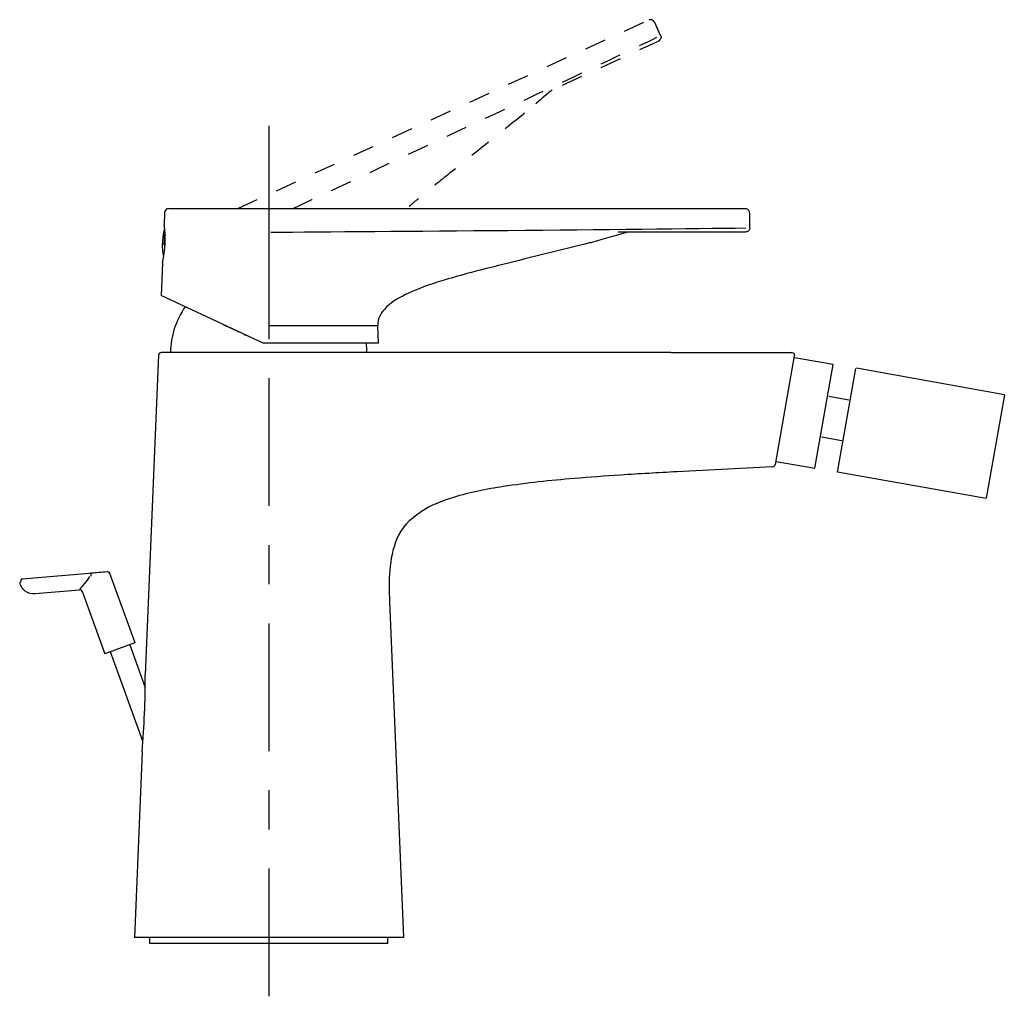
# Model space of a CAD drawing. Units: inches. Extents: x 21 to 189, y 65 to 232.
import ezdxf

# ---------------------------------------------------------------- set-up
doc = ezdxf.new("R2010")
doc.units = ezdxf.units.IN
doc.header["$MEASUREMENT"] = 0
for name, pattern in [('AI-Linetype-1', [7.270862, 3.635375, -3.635487]), ('AI-Linetype-10', [7.270862, 3.635375, -3.635487]), ('AI-Linetype-11', [7.270862, 3.635375, -3.635487]), ('AI-Linetype-12', [7.270862, 3.635375, -3.635487]), ('AI-Linetype-13', [7.270862, 3.635375, -3.635487]), ('AI-Linetype-14', [7.270862, 3.635375, -3.635487]), ('AI-Linetype-15', [7.270862, 3.635375, -3.635487]), ('AI-Linetype-2', [7.270862, 3.635375, -3.635487]), ('AI-Linetype-3', [7.270862, 3.635375, -3.635487]), ('AI-Linetype-4', [7.270862, 3.635375, -3.635487]), ('AI-Linetype-5', [7.270862, 3.635375, -3.635487]), ('AI-Linetype-6', [7.270862, 3.635375, -3.635487]), ('AI-Linetype-7', [7.270862, 3.635375, -3.635487]), ('AI-Linetype-8', [7.270862, 3.635375, -3.635487]), ('AI-Linetype-9', [7.270862, 3.635375, -3.635487])]:
    doc.linetypes.add(name, pattern=pattern)

# ---------------------------------------------------------------- blocks, each defined once
blk = doc.blocks.new('block 2')
at = {"color": 250, "lineweight": 25}
blk.add_open_spline([(36.17, 137.56), (36.08, 137.63), (35.99, 137.66), (35.88, 137.66)], degree=3, dxfattribs=at)
blk = doc.blocks.new('block 3')
at = {"color": 250, "lineweight": 25}
blk.add_open_spline([(36.34, 137.33), (36.31, 137.41), (36.27, 137.48), (36.21, 137.53)], degree=3, dxfattribs=at)
blk = doc.blocks.new('block 4')
at = {"color": 250, "lineweight": 25}
blk.add_open_spline([(23.63, 133.83), (22.38, 133.72), (21.24, 134.55), (20.97, 135.78)], degree=3, dxfattribs=at)
blk = doc.blocks.new('block 5')
at = {"color": 250, "lineweight": 25}
blk.add_open_spline([(21.16, 136.18), (21.07, 136.05), (21.06, 135.93), (21.1, 135.77)], degree=3, dxfattribs=at)
blk = doc.blocks.new('block 6')
at = {"color": 250, "lineweight": 25}
blk.add_open_spline([(21.5, 136.4), (21.34, 136.38), (21.24, 136.32), (21.16, 136.18)], degree=3, dxfattribs=at)
blk = doc.blocks.new('block 7')
at = {"color": 250, "lineweight": 25}
blk.add_lwpolyline([(31.18, 134.49), (23.63, 133.83)], dxfattribs=at)
blk = doc.blocks.new('block 8')
at = {"color": 250, "lineweight": 25}
blk.add_open_spline([(31.7, 134.22), (31.6, 134.45), (31.46, 134.54), (31.2, 134.52)], degree=3, dxfattribs=at)
blk = doc.blocks.new('block 9')
at = {"color": 250, "lineweight": 25}
blk.add_lwpolyline([(186.16, 150.15), (160.75, 154.63)], dxfattribs=at)
blk = doc.blocks.new('block 10')
at = {"color": 250, "lineweight": 25}
blk.add_lwpolyline([(189.29, 167.88), (164.04, 172.4)], dxfattribs=at)
blk = doc.blocks.new('block 11')
at = {"color": 250, "lineweight": 25}
blk.add_lwpolyline([(83.93, 74.1), (83.93, 75.1)], dxfattribs=at)
blk = doc.blocks.new('block 12')
at = {"color": 250, "lineweight": 25}
blk.add_lwpolyline([(43.22, 74.1), (43.22, 75.1)], dxfattribs=at)
blk = doc.blocks.new('block 13')
at = {"color": 250, "lineweight": 25}
blk.add_open_spline([(45.6, 191.49), (45.45, 192.22), (45.37, 192.94), (45.37, 193.69)], degree=3, dxfattribs=at)
blk = doc.blocks.new('block 14')
at = {"color": 250, "lineweight": 25}
blk.add_open_spline([(145.34, 195.78), (145.42, 195.81), (145.49, 195.85), (145.56, 195.91)], degree=3, dxfattribs=at)
blk = doc.blocks.new('block 15')
at = {"color": 250, "lineweight": 25}
blk.add_open_spline([(145.08, 195.74), (145.16, 195.74), (145.24, 195.75), (145.32, 195.78)], degree=3, dxfattribs=at)
blk = doc.blocks.new('block 16')
at = {"color": 250, "lineweight": 25}
blk.add_open_spline([(118.5, 193.87), (118.72, 193.93), (118.93, 193.99), (119.14, 194.08)], degree=3, dxfattribs=at)
blk = doc.blocks.new('block 17')
at = {"color": 250, "lineweight": 25}
blk.add_open_spline([(46.45, 199.69), (46.07, 199.69), (45.77, 199.39), (45.75, 199.02)], degree=3, dxfattribs=at)
blk = doc.blocks.new('block 18')
at = {"color": 250, "lineweight": 25}
blk.add_open_spline([(145.69, 199.23), (145.65, 199.31), (145.61, 199.38), (145.54, 199.45)], degree=3, dxfattribs=at)
blk = doc.blocks.new('block 19')
at = {"color": 250, "lineweight": 25}
blk.add_open_spline([(145.54, 199.45), (145.48, 199.51), (145.41, 199.56), (145.32, 199.59)], degree=3, dxfattribs=at)
blk = doc.blocks.new('block 20')
at = {"color": 250, "lineweight": 25}
blk.add_open_spline([(145.32, 199.59), (145.24, 199.62), (145.16, 199.64), (145.08, 199.64)], degree=3, dxfattribs=at)
blk = doc.blocks.new('block 21')
at = {"color": 250, "lineweight": 25}
blk.add_open_spline([(145.73, 199), (145.73, 199.08), (145.72, 199.15), (145.69, 199.23)], degree=3, dxfattribs=at)
blk = doc.blocks.new('block 22')
at = {"color": 250, "lineweight": 25}
blk.add_open_spline([(46.82, 175.11), (46.82, 177.89), (47.69, 180.61), (49.29, 182.88)], degree=3, dxfattribs=at)
blk = doc.blocks.new('block 23')
at = {"color": 250, "lineweight": 25}
blk.add_open_spline([(80.33, 175.11), (80.33, 175.64), (80.29, 176.16), (80.23, 176.69)], degree=3, dxfattribs=at)
blk = doc.blocks.new('block 24')
at = {"color": 250, "lineweight": 25}
blk.add_open_spline([(85.41, 143.11), (86.33, 145.2), (87.6, 146.66), (89.54, 147.86)], degree=3, dxfattribs=at)
blk = doc.blocks.new('block 25')
at = {"color": 250, "lineweight": 25}
blk.add_lwpolyline([(84.19, 132.61), (86.58, 75.1)], dxfattribs=at)
blk = doc.blocks.new('block 26')
at = {"color": 250, "lineweight": 25}
blk.add_open_spline([(45.2, 175.11), (44.94, 175.1), (44.72, 174.89), (44.7, 174.63)], degree=3, dxfattribs=at)
blk = doc.blocks.new('block 27')
at = {"color": 250, "lineweight": 25}
blk.add_open_spline([(153.24, 174.96), (153.15, 175.05), (152.95, 175.09), (152.87, 175.11)], degree=3, dxfattribs=at)
blk = doc.blocks.new('block 28')
at = {"color": 250, "lineweight": 25}
blk.add_open_spline([(149.66, 155.57), (149.92, 155.58), (150.06, 155.72), (150.12, 155.98)], degree=3, dxfattribs=at)
blk = doc.blocks.new('block 29')
at = {"color": 250, "lineweight": 25}
blk.add_lwpolyline([(41.89, 106.87), (40.57, 75.1)], dxfattribs=at)
blk = doc.blocks.new('block 30')
at = {"color": 250, "lineweight": 25}
blk.add_lwpolyline([(44.7, 174.63), (42.44, 119.99)], dxfattribs=at)
blk = doc.blocks.new('block 31')
at = {"color": 250, "lineweight": 25}
blk.add_lwpolyline([(40.67, 125.45), (35.54, 123.59)], dxfattribs=at)
blk = doc.blocks.new('block 32')
at = {"color": 250, "lineweight": 25}
blk.add_lwpolyline([(21.5, 136.4), (23.39, 136.57)], dxfattribs=at)
blk = doc.blocks.new('block 33')
at = {"color": 250, "lineweight": 25}
blk.add_open_spline([(31.69, 134.16), (31.65, 134.27), (31.59, 134.35), (31.49, 134.41)], degree=3, dxfattribs=at)
blk = doc.blocks.new('block 34')
at = {"color": 250, "lineweight": 25}
blk.add_open_spline([(33.17, 137.42), (34.07, 137.5), (34.98, 137.58), (35.88, 137.66)], degree=3, dxfattribs=at)
blk = doc.blocks.new('block 35')
at = {"color": 250, "lineweight": 25}
blk.add_lwpolyline([(32.87, 137.4), (33.17, 137.42)], dxfattribs=at)
blk = doc.blocks.new('block 36')
at = {"color": 250, "lineweight": 25}
blk.add_lwpolyline([(23.39, 136.57), (32.87, 137.4)], dxfattribs=at)
blk = doc.blocks.new('block 37')
at = {"color": 250, "lineweight": 25}
blk.add_open_spline([(36.39, 137.33), (36.35, 137.45), (36.29, 137.52), (36.19, 137.59)], degree=3, dxfattribs=at)
blk = doc.blocks.new('block 38')
at = {"color": 250, "lineweight": 25}
blk.add_lwpolyline([(40.71, 125.47), (36.39, 137.33)], dxfattribs=at)
blk = doc.blocks.new('block 39')
at = {"color": 250, "lineweight": 25}
blk.add_lwpolyline([(31.69, 134.16), (35.54, 123.59)], dxfattribs=at)
blk = doc.blocks.new('block 40')
at = {"color": 250, "lineweight": 25}
blk.add_lwpolyline([(42.04, 108.66), (36.48, 123.93)], dxfattribs=at)
blk = doc.blocks.new('block 41')
at = {"color": 250, "lineweight": 25}
blk.add_lwpolyline([(39.77, 125.13), (42.42, 117.84)], dxfattribs=at)
blk = doc.blocks.new('block 42')
at = {"color": 250, "lineweight": 25}
blk.add_lwpolyline([(189.29, 167.88), (186.17, 150.19)], dxfattribs=at)
blk = doc.blocks.new('block 43')
at = {"color": 250, "lineweight": 25}
blk.add_lwpolyline([(150.27, 156.48), (156.91, 155.31)], dxfattribs=at)
blk = doc.blocks.new('block 44')
at = {"color": 250, "lineweight": 25}
blk.add_lwpolyline([(160.04, 173.03), (153.4, 174.2)], dxfattribs=at)
blk = doc.blocks.new('block 45')
at = {"color": 250, "lineweight": 25}
blk.add_lwpolyline([(162.72, 166.97), (159.28, 167.58)], dxfattribs=at)
blk = doc.blocks.new('block 46')
at = {"color": 250, "lineweight": 25}
blk.add_lwpolyline([(158.06, 160.69), (161.51, 160.08)], dxfattribs=at)
blk = doc.blocks.new('block 47')
at = {"color": 250, "lineweight": 25}
blk.add_lwpolyline([(83.93, 74.1), (43.22, 74.1)], dxfattribs=at)
blk = doc.blocks.new('block 48')
at = {"color": 250, "lineweight": 25}
blk.add_open_spline([(45.6, 195.91), (45.45, 195.17), (45.37, 194.44), (45.37, 193.69)], degree=3, dxfattribs=at)
blk = doc.blocks.new('block 49')
at = {"color": 250, "lineweight": 25}
blk.add_lwpolyline([(46.45, 199.69), (145.08, 199.69)], dxfattribs=at)
blk = doc.blocks.new('block 50')
at = {"color": 250, "lineweight": 25}
blk.add_lwpolyline([(145.08, 195.69), (123.28, 195.69)], dxfattribs=at)
blk = doc.blocks.new('block 51')
at = {"color": 250, "lineweight": 25}
blk.add_open_spline([(145.78, 196.39), (145.78, 196.18), (145.72, 196.04), (145.58, 195.89)], degree=3, dxfattribs=at)
blk = doc.blocks.new('block 52')
at = {"color": 250, "lineweight": 25}
blk.add_lwpolyline([(145.78, 196.4), (145.78, 198.99)], dxfattribs=at)
blk = doc.blocks.new('block 53')
at = {"color": 250, "lineweight": 25}
blk.add_open_spline([(63.89, 195.64), (82, 195.81), (126.97, 196.11), (145.08, 196.4)], degree=3, dxfattribs=at)
blk = doc.blocks.new('block 54')
at = {"color": 250, "lineweight": 25}
blk.add_open_spline([(103.58, 190.15), (101.51, 189.64), (99.46, 189.12), (97.41, 188.57), (95.98, 188.19), (94.56, 187.79), (93.15, 187.35), (91.04, 186.7), (88.95, 185.97), (86.95, 185), (85.6, 184.35), (84.29, 183.59), (83.31, 182.47), (82.63, 181.69), (82.11, 180.75), (82.2, 179.69)], degree=3, knots=[0, 0, 0, 0, 1, 1, 1, 2, 2, 2, 3, 3, 3, 4, 4, 4, 5, 5, 5, 5], dxfattribs=at)
blk = doc.blocks.new('block 55')
at = {"color": 250, "lineweight": 25}
blk.add_open_spline([(118.5, 193.87), (113.53, 192.63), (108.55, 191.39), (103.58, 190.15)], degree=3, dxfattribs=at)
blk = doc.blocks.new('block 56')
at = {"color": 250, "lineweight": 25}
blk.add_open_spline([(125.04, 195.69), (123.66, 195.34), (120.53, 194.38), (119.15, 194.03)], degree=3, dxfattribs=at)
blk = doc.blocks.new('block 57')
at = {"color": 250, "lineweight": 25}
blk.add_lwpolyline([(59.05, 178.33), (59.58, 178.08)], dxfattribs=at)
blk = doc.blocks.new('block 58')
at = {"color": 250, "lineweight": 25}
blk.add_lwpolyline([(58.15, 178.75), (58.4, 178.63)], dxfattribs=at)
blk = doc.blocks.new('block 59')
at = {"color": 250, "lineweight": 25}
blk.add_lwpolyline([(57.42, 179.09), (57.65, 178.98)], dxfattribs=at)
blk = doc.blocks.new('block 60')
at = {"color": 250, "lineweight": 25}
blk.add_lwpolyline([(57.16, 179.21), (57.24, 179.17)], dxfattribs=at)
blk = doc.blocks.new('block 61')
at = {"color": 250, "lineweight": 25}
blk.add_lwpolyline([(55.82, 179.83), (57.1, 179.24)], dxfattribs=at)
blk = doc.blocks.new('block 62')
at = {"color": 250, "lineweight": 25}
blk.add_lwpolyline([(62.58, 176.69), (45.16, 184.81)], dxfattribs=at)
blk = doc.blocks.new('block 63')
at = {"color": 250, "lineweight": 25}
blk.add_open_spline([(82.33, 176.69), (82.33, 176.66), (82.3, 176.69), (82.29, 176.69), (82.25, 176.69), (82.21, 176.69), (82.17, 176.69), (82.02, 176.69), (81.86, 176.69), (81.71, 176.69), (81.09, 176.69), (80.48, 176.69), (79.86, 176.69), (79.04, 176.69), (78.21, 176.69), (77.39, 176.69), (75.75, 176.69), (74.1, 176.69), (72.46, 176.69), (69.16, 176.69), (65.87, 176.69), (62.58, 176.69)], degree=3, knots=[0, 0, 0, 0, 1, 1, 1, 2, 2, 2, 3, 3, 3, 4, 4, 4, 5, 5, 5, 6, 6, 6, 7, 7, 7, 7], dxfattribs=at)
blk = doc.blocks.new('block 64')
at = {"color": 250, "lineweight": 25}
blk.add_open_spline([(45.4, 190.44), (45.89, 192.62), (45.98, 194.72), (45.66, 196.94)], degree=3, dxfattribs=at)
blk = doc.blocks.new('block 65')
at = {"color": 250, "lineweight": 25}
blk.add_lwpolyline([(45.75, 199.02), (45.66, 196.94)], dxfattribs=at)
blk = doc.blocks.new('block 66')
at = {"color": 250, "lineweight": 25}
blk.add_lwpolyline([(82.33, 176.69), (82.2, 179.69)], dxfattribs=at)
blk = doc.blocks.new('block 67')
at = {"color": 250, "lineweight": 25}
blk.add_lwpolyline([(45.4, 190.44), (45.16, 184.81)], dxfattribs=at)
blk = doc.blocks.new('block 68')
at = {"color": 250, "lineweight": 25}
blk.add_open_spline([(85.41, 143.11), (84.04, 139.98), (84.06, 135.82), (84.19, 132.61)], degree=3, dxfattribs=at)
blk = doc.blocks.new('block 69')
at = {"color": 250, "lineweight": 25}
blk.add_open_spline([(133.32, 154.71), (130.11, 154.54), (126.9, 154.36), (123.7, 154.15), (121.04, 153.98), (118.39, 153.78), (115.74, 153.56), (111.7, 153.22), (107.66, 152.8), (103.64, 152.18), (100.77, 151.74), (97.91, 151.19), (95.13, 150.33), (93.18, 149.74), (91.28, 148.99), (89.56, 147.88)], degree=3, knots=[0, 0, 0, 0, 1, 1, 1, 2, 2, 2, 3, 3, 3, 4, 4, 4, 5, 5, 5, 5], dxfattribs=at)
blk = doc.blocks.new('block 70')
at = {"color": 250, "lineweight": 25}
blk.add_lwpolyline([(86.58, 75.1), (40.57, 75.1)], dxfattribs=at)
blk = doc.blocks.new('block 71')
at = {"color": 250, "lineweight": 25}
blk.add_lwpolyline([(63.58, 175.11), (45.2, 175.11)], dxfattribs=at)
blk = doc.blocks.new('block 72')
at = {"color": 250, "lineweight": 25}
blk.add_lwpolyline([(149.66, 155.57), (133.32, 154.71)], dxfattribs=at)
blk = doc.blocks.new('block 73')
at = {"color": 250, "lineweight": 25}
blk.add_lwpolyline([(132.28, 175.11), (63.58, 175.11)], dxfattribs=at)
blk = doc.blocks.new('block 74')
at = {"color": 250, "lineweight": 25}
blk.add_lwpolyline([(132.28, 175.11), (152.9, 175.11)], dxfattribs=at)
blk = doc.blocks.new('block 75')
at = {"color": 250, "lineweight": 25}
blk.add_open_spline([(153.25, 174.96), (153.31, 174.91), (153.4, 174.7), (153.4, 174.61)], degree=3, dxfattribs=at)
blk = doc.blocks.new('block 76')
at = {"color": 250, "lineweight": 25}
blk.add_open_spline([(153.4, 174.61), (153.4, 174.58), (153.4, 174.55), (153.39, 174.52)], degree=3, dxfattribs=at)
blk = doc.blocks.new('block 77')
at = {"color": 250, "lineweight": 25}
blk.add_lwpolyline([(153.39, 174.52), (150.12, 155.98)], dxfattribs=at)
blk = doc.blocks.new('block 78')
at = {"color": 250, "lineweight": 25}
blk.add_open_spline([(41.89, 106.87), (42.27, 111.24), (42.45, 115.61), (42.44, 119.99)], degree=3, dxfattribs=at)
blk = doc.blocks.new('block 79')
at = {"color": 250, "lineweight": 25}
blk.add_lwpolyline([(63.58, 199.69), (63.58, 179.69)], dxfattribs=at)
blk = doc.blocks.new('block 80')
at = {"color": 250, "lineweight": 25}
blk.add_open_spline([(63.58, 179.69), (66.68, 179.69), (69.78, 179.69), (72.89, 179.69), (74.44, 179.69), (75.99, 179.69), (77.54, 179.69), (78.32, 179.69), (79.1, 179.69), (79.87, 179.69), (80.46, 179.69), (81.04, 179.69), (81.62, 179.69), (81.77, 179.69), (81.91, 179.69), (82.06, 179.69), (82.11, 179.69), (82.15, 179.73), (82.2, 179.69)], degree=3, knots=[0, 0, 0, 0, 1, 1, 1, 2, 2, 2, 3, 3, 3, 4, 4, 4, 5, 5, 5, 6, 6, 6, 6], dxfattribs=at)
blk = doc.blocks.new('block 81')
at = {"color": 250, "lineweight": 25}
blk.add_lwpolyline([(45.75, 193.69), (45.75, 193.17)], dxfattribs=at)
blk = doc.blocks.new('block 82')
at = {"color": 250, "lineweight": 25}
blk.add_lwpolyline([(45.37, 193.69), (45.75, 193.69)], dxfattribs=at)
blk = doc.blocks.new('block 83')
at = {"color": 250, "lineweight": 25}
blk.add_lwpolyline([(45.75, 193.69), (45.75, 195.35)], dxfattribs=at)
blk = doc.blocks.new('block 84')
at = {"color": 250, "lineweight": 25}
blk.add_open_spline([(45.72, 196.15), (45.68, 196.07), (45.65, 196), (45.61, 195.92)], degree=3, dxfattribs=at)
blk = doc.blocks.new('block 85')
at = {"color": 250, "lineweight": 25}
blk.add_lwpolyline([(63.58, 75.1), (63.58, 74.1)], dxfattribs=at)
blk = doc.blocks.new('block 86')
at = {"color": 250, "lineweight": 25}
blk.add_lwpolyline([(156.92, 155.34), (160.04, 173.03)], dxfattribs=at)
blk = doc.blocks.new('block 87')
at = {"color": 250, "lineweight": 25}
blk.add_lwpolyline([(160.76, 154.67), (163.88, 172.36)], dxfattribs=at)
blk = doc.blocks.new('block 88')
at = {"color": 250, "lineweight": 25}
blk.add_open_spline([(32.93, 136.79), (32.63, 136.41), (32.34, 136.02), (32.05, 135.64), (31.91, 135.45), (31.76, 135.26), (31.62, 135.06), (31.47, 134.87), (31.27, 134.73), (31.18, 134.49)], degree=3, knots=[0, 0, 0, 0, 1, 1, 1, 2, 2, 2, 3, 3, 3, 3], dxfattribs=at)
blk = doc.blocks.new('block 89')
at = {"color": 250, "lineweight": 25}
blk.add_open_spline([(33.17, 137.42), (33.1, 137.24), (33.09, 137.08), (33.13, 136.9)], degree=3, dxfattribs=at)
blk = doc.blocks.new('block 90')
at = {"color": 6, "linetype": 'AI-Linetype-1', "lineweight": 25}
blk.add_open_spline([(130.39, 228.51), (130.45, 228.57), (130.5, 228.64), (130.54, 228.72)], degree=3, dxfattribs=at)
blk = doc.blocks.new('block 91')
at = {"color": 6, "linetype": 'AI-Linetype-2', "lineweight": 25}
blk.add_open_spline([(130.18, 228.36), (130.25, 228.4), (130.32, 228.44), (130.38, 228.5)], degree=3, dxfattribs=at)
blk = doc.blocks.new('block 92')
at = {"color": 6, "linetype": 'AI-Linetype-3', "lineweight": 25}
blk.add_open_spline([(106.8, 215.58), (106.97, 215.72), (107.13, 215.87), (107.29, 216.04)], degree=3, dxfattribs=at)
blk = doc.blocks.new('block 93')
at = {"color": 6, "linetype": 'AI-Linetype-4', "lineweight": 25}
blk.add_open_spline([(129.27, 231.79), (129.2, 231.85), (129.13, 231.9), (129.05, 231.93)], degree=3, dxfattribs=at)
blk = doc.blocks.new('block 94')
at = {"color": 6, "linetype": 'AI-Linetype-5', "lineweight": 25}
blk.add_open_spline([(129.05, 231.93), (128.96, 231.96), (128.88, 231.97), (128.78, 231.97)], degree=3, dxfattribs=at)
blk = doc.blocks.new('block 95')
at = {"color": 6, "linetype": 'AI-Linetype-6', "lineweight": 25}
blk.add_open_spline([(128.78, 231.97), (128.7, 231.96), (128.62, 231.95), (128.55, 231.91)], degree=3, dxfattribs=at)
blk = doc.blocks.new('block 96')
at = {"color": 6, "linetype": 'AI-Linetype-7', "lineweight": 25}
blk.add_open_spline([(129.41, 231.6), (129.37, 231.67), (129.33, 231.73), (129.27, 231.79)], degree=3, dxfattribs=at)
blk = doc.blocks.new('block 97')
at = {"color": 6, "linetype": 'AI-Linetype-8', "lineweight": 25}
blk.add_lwpolyline([(58.28, 199.71), (128.53, 231.95)], dxfattribs=at)
blk = doc.blocks.new('block 98')
at = {"color": 6, "linetype": 'AI-Linetype-9', "lineweight": 25}
blk.add_lwpolyline([(130.2, 228.32), (110.38, 219.22)], dxfattribs=at)
blk = doc.blocks.new('block 99')
at = {"color": 6, "linetype": 'AI-Linetype-10', "lineweight": 25}
blk.add_open_spline([(130.54, 229.25), (130.63, 229.06), (130.63, 228.9), (130.56, 228.71)], degree=3, dxfattribs=at)
blk = doc.blocks.new('block 100')
at = {"color": 6, "linetype": 'AI-Linetype-11', "lineweight": 25}
blk.add_lwpolyline([(130.54, 229.26), (129.46, 231.61)], dxfattribs=at)
blk = doc.blocks.new('block 101')
at = {"color": 6, "linetype": 'AI-Linetype-12', "lineweight": 25}
blk.add_open_spline([(67.69, 199.71), (84.08, 207.42), (113.56, 221.14), (129.9, 228.96)], degree=3, dxfattribs=at)
blk = doc.blocks.new('block 102')
at = {"color": 6, "linetype": 'AI-Linetype-13', "lineweight": 25}
blk.add_open_spline([(94.78, 205.97), (93.12, 204.65), (91.47, 203.32), (89.84, 201.96), (88.7, 201.02), (88.67, 201.05), (87.57, 200.07)], degree=3, knots=[0, 0, 0, 0, 1, 1, 1, 2, 2, 2, 2], dxfattribs=at)
blk = doc.blocks.new('block 103')
at = {"color": 6, "linetype": 'AI-Linetype-14', "lineweight": 25}
blk.add_open_spline([(106.8, 215.58), (102.79, 212.38), (98.79, 209.18), (94.78, 205.97)], degree=3, dxfattribs=at)
blk = doc.blocks.new('block 104')
at = {"color": 6, "linetype": 'AI-Linetype-15', "lineweight": 25}
blk.add_open_spline([(111.98, 219.96), (110.87, 219.07), (108.43, 216.89), (107.32, 216)], degree=3, dxfattribs=at)
blk = doc.blocks.new('block 105')
at = {"color": 4, "lineweight": 25}
blk.add_lwpolyline([(63.55, 86.91), (63.55, 65.07)], dxfattribs=at)
blk = doc.blocks.new('block 106')
at = {"color": 4, "lineweight": 25}
blk.add_lwpolyline([(63.55, 100.28), (63.55, 93.59)], dxfattribs=at)
blk = doc.blocks.new('block 107')
at = {"color": 4, "lineweight": 25}
blk.add_lwpolyline([(63.55, 128.81), (63.55, 106.97)], dxfattribs=at)
blk = doc.blocks.new('block 108')
at = {"color": 4, "lineweight": 25}
blk.add_lwpolyline([(63.55, 142.18), (63.55, 135.49)], dxfattribs=at)
blk = doc.blocks.new('block 109')
at = {"color": 4, "lineweight": 25}
blk.add_lwpolyline([(63.55, 170.7), (63.55, 148.87)], dxfattribs=at)
blk = doc.blocks.new('block 110')
at = {"color": 4, "lineweight": 25}
blk.add_lwpolyline([(63.55, 184.08), (63.55, 177.39)], dxfattribs=at)
blk = doc.blocks.new('block 111')
at = {"color": 4, "lineweight": 25}
blk.add_lwpolyline([(63.55, 213.83), (63.55, 190.77)], dxfattribs=at)

msp = doc.modelspace()

# ---------------------------------------------------------------- block references
for name in ['block 97', 'block 95', 'block 94', 'block 93', 'block 96', 'block 100', 'block 101', 'block 99', 'block 98', 'block 91', 'block 90', 'block 104', 'block 103', 'block 92', 'block 111', 'block 102', 'block 65', 'block 17', 'block 49', 'block 79', 'block 20', 'block 19', 'block 18', 'block 21', 'block 52', 'block 64', 'block 48', 'block 84', 'block 83', 'block 53', 'block 56', 'block 50', 'block 15', 'block 14', 'block 51', 'block 13', 'block 82', 'block 81', 'block 55', 'block 16', 'block 67', 'block 54', 'block 62', 'block 110', 'block 22', 'block 61', 'block 60', 'block 59', 'block 58', 'block 80', 'block 66', 'block 57', 'block 26', 'block 71', 'block 63', 'block 73', 'block 23', 'block 74', 'block 27', 'block 30', 'block 77', 'block 75', 'block 76', 'block 44', 'block 86', 'block 87', 'block 10', 'block 109', 'block 45', 'block 42', 'block 46', 'block 72', 'block 28', 'block 43', 'block 69', 'block 9', 'block 24', 'block 68', 'block 108', 'block 6', 'block 32', 'block 36', 'block 88', 'block 35', 'block 89', 'block 34', 'block 2', 'block 37', 'block 3', 'block 38', 'block 4', 'block 5', 'block 7', 'block 8', 'block 33', 'block 39', 'block 25', 'block 107', 'block 31', 'block 41', 'block 40', 'block 78', 'block 29', 'block 106', 'block 105', 'block 70', 'block 12', 'block 47', 'block 85', 'block 11']:
    msp.add_blockref(name, (0, 0))

doc.saveas('drawing.dxf')
